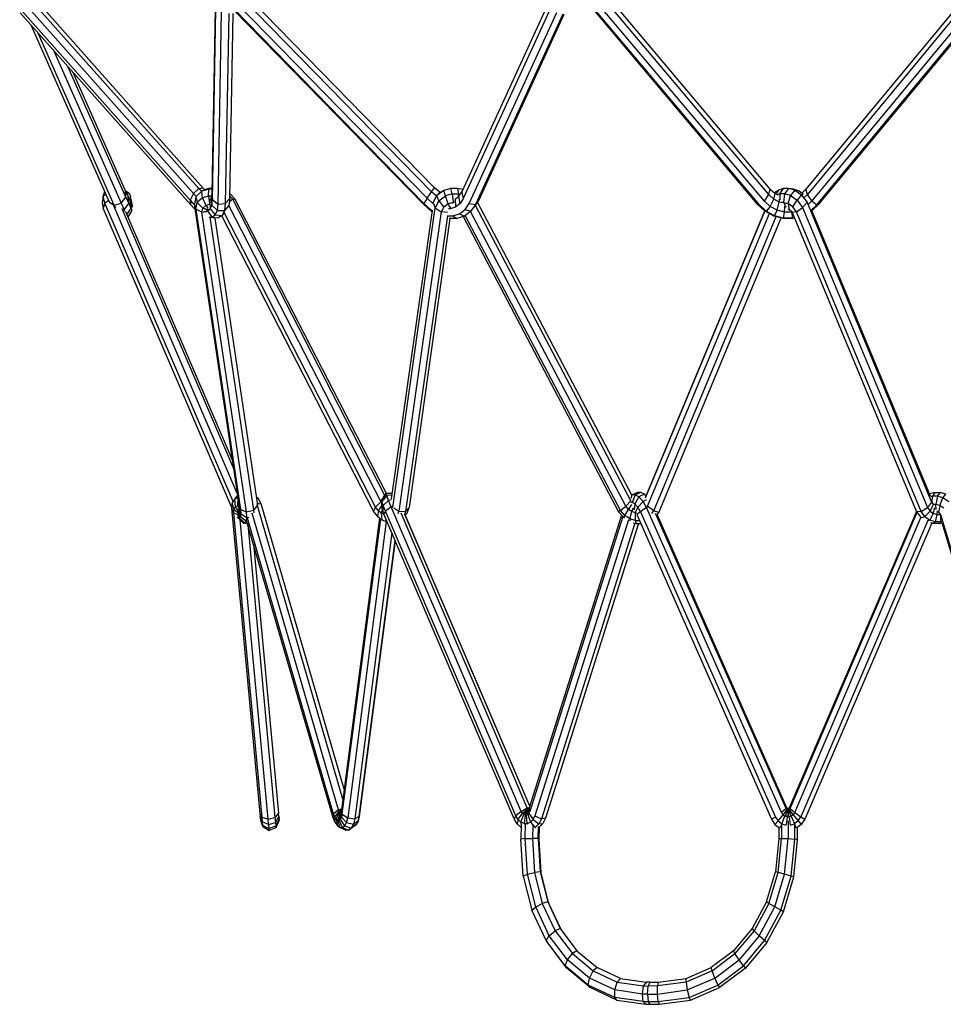
# Model space of a CAD drawing. Units: inches. Extents: x -554728 to 164277, y -104915 to 31894.
# Drawn here: x 143407 to 143604, y 28274 to 28484 of the extents above; entities that cross this region are included whole.
import ezdxf

# ---------------------------------------------------------------- set-up
doc = ezdxf.new("R2010")
doc.units = ezdxf.units.IN
doc.header["$MEASUREMENT"] = 0
doc.layers.get('0').update_dxf_attribs({"lineweight": 5})

msp = doc.modelspace()

# ---------------------------------------------------------------- linework, layer by layer
at = {"color": 18, "linetype": 'Continuous', "lineweight": 30, "true_color": 0x000000}
for p, q in [((143566.68, 28447.82), (143531.16, 28489.97)), ((143407.38, 28487.67), (143443.68, 28446.86)), ((143444.81, 28447.95), (143409.01, 28488.19)), ((143445.68, 28448.08), (143410.11, 28488.07)), ((143493.5, 28445.87), (143452.99, 28487.35)), ((143494.46, 28447.26), (143454.01, 28488.69)), ((143495.09, 28448.12), (143455.78, 28488.38)), ((143565.45, 28445.26), (143529.87, 28487.49)), ((143566.4, 28446.66), (143530.83, 28488.87)), ((143608.32, 28488.9), (143574.3, 28447.82)), ((143608.84, 28488.03), (143574.61, 28446.68)), ((143406.6, 28486.3), (143442.94, 28445.45)), ((143406.72, 28485.38), (143443.03, 28444.55)), ((143445.68, 28448.08), (143412.29, 28485.62)), ((143448.26, 28486.25), (143447.56, 28446.91)), ((143447.74, 28445.53), (143448.46, 28486.1)), ((143448.94, 28444.62), (143449.67, 28485.61)), ((143451.18, 28485.26), (143450.46, 28444.73)), ((143451.4, 28445.78), (143452.11, 28485.26)), ((143452.27, 28486.23), (143492.77, 28444.75)), ((143492.7, 28444.57), (143452.27, 28485.99)), ((143452.82, 28485.42), (143492.7, 28444.57)), ((143518.91, 28486.49), (143500.91, 28447.24)), ((143501.25, 28445.86), (143519.66, 28485.97)), ((143502.45, 28444.74), (143521.15, 28485.49)), ((143522.42, 28485.14), (143503.8, 28444.55)), ((143504.52, 28445.39), (143522.75, 28485.14)), ((143528.35, 28486.79), (143563.83, 28444.67)), ((143564.39, 28444.44), (143528.84, 28486.63)), ((143609.99, 28486.87), (143575.57, 28445.29)), ((143576.62, 28444.46), (143611.03, 28486.03)), ((143577.14, 28444.67), (143611.27, 28485.89)), ((143425.74, 28445.06), (143409.06, 28482.75)), ((143426.78, 28444.41), (143410.55, 28481.07)), ((143413.8, 28477.42), (143428.22, 28444.84)), ((143429.22, 28446.09), (143416.89, 28473.94)), ((143429.19, 28447.43), (143418.03, 28472.66)), ((143429.14, 28447.55), (143430.03, 28446.8)), ((143429.15, 28447.53), (143429.46, 28447.25)), ((143429.22, 28446.09), (143429.19, 28447.43)), ((143429.19, 28447.43), (143429.75, 28446.24)), ((143429.46, 28447.25), (143429.24, 28447.33)), ((143443.68, 28446.86), (143444.81, 28447.95)), ((143445.48, 28447.34), (143444.19, 28446.19)), ((143444.81, 28447.95), (143445.68, 28448.08)), ((143445.43, 28447.29), (143444.81, 28447.95)), ((143446.94, 28447.77), (143445.48, 28447.34)), ((143445.97, 28447.64), (143445.48, 28447.34)), ((143445.61, 28445.95), (143445.48, 28447.34)), ((143446.07, 28447.67), (143445.68, 28448.08)), ((143447.25, 28448.02), (143445.97, 28447.64)), ((143446.89, 28446.33), (143446.94, 28447.77)), ((143447.25, 28448.02), (143446.94, 28447.77)), ((143447.57, 28447.77), (143446.94, 28447.77)), ((143447.25, 28448.02), (143447.58, 28448.02)), ((143494.46, 28447.26), (143495.09, 28448.12)), ((143496.2, 28447.14), (143495.09, 28448.12)), ((143497.04, 28447.5), (143495.58, 28446.45)), ((143498.54, 28447.94), (143497.04, 28447.5)), ((143497.43, 28446.38), (143497.04, 28447.5)), ((143499.99, 28447.96), (143498.54, 28447.94)), ((143498.86, 28446.8), (143498.54, 28447.94)), ((143499.99, 28447.96), (143500.2, 28446.82)), ((143501.12, 28447.71), (143499.99, 28447.96)), ((143566.4, 28446.66), (143566.68, 28447.82)), ((143566.68, 28447.82), (143567.7, 28446.86)), ((143568.48, 28447.62), (143567.57, 28446.99)), ((143567.95, 28446.73), (143568.48, 28447.62)), ((143569.53, 28447.94), (143568.48, 28447.62)), ((143568.75, 28446.79), (143569.53, 28447.94)), ((143570.65, 28447.94), (143569.53, 28447.94)), ((143569.79, 28446.79), (143570.65, 28447.94)), ((143571.89, 28447.56), (143570.65, 28447.94)), ((143571.65, 28447.77), (143570.65, 28447.94)), ((143571.89, 28447.56), (143570.98, 28446.43)), ((143572.68, 28447.46), (143571.65, 28447.77)), ((143571.89, 28447.56), (143573.33, 28446.57)), ((143572.68, 28447.46), (143571.89, 28447.56)), ((143573.71, 28446.74), (143572.68, 28447.46)), ((143574.3, 28447.82), (143573.38, 28446.97)), ((143574.61, 28446.68), (143574.3, 28447.82)), ((143424.43, 28446.32), (143424.16, 28444.98)), ((143424.43, 28446.32), (143424.78, 28447.22)), ((143425.03, 28446.67), (143424.43, 28446.32)), ((143424.76, 28444.81), (143424.43, 28446.32)), ((143425.58, 28445.42), (143424.76, 28444.81)), ((143428.22, 28444.84), (143429.22, 28446.09)), ((143429.22, 28446.09), (143429.86, 28444.71)), ((143429.47, 28446.83), (143429.46, 28447.25)), ((143430.03, 28446.8), (143429.46, 28447.25)), ((143429.86, 28444.71), (143429.75, 28446.24)), ((143429.75, 28446.24), (143430.12, 28445.44)), ((143430.03, 28446.8), (143430.24, 28446.14)), ((143430.12, 28445.44), (143430.31, 28443.74)), ((143430.3, 28445.04), (143430.12, 28445.44)), ((143430.24, 28446.14), (143430.14, 28445.38)), ((143430.51, 28444.95), (143430.24, 28446.14)), ((143443.68, 28446.86), (143442.94, 28445.45)), ((143442.94, 28445.45), (143443.98, 28444.33)), ((143442.94, 28445.45), (143443.03, 28444.55)), ((143443.68, 28446.86), (143444.25, 28446.24)), ((143444.19, 28446.19), (143443.86, 28444.57)), ((143444.19, 28446.19), (143444.46, 28444.94)), ((143445.61, 28445.95), (143444.46, 28444.94)), ((143446.89, 28446.33), (143445.61, 28445.95)), ((143445.61, 28445.95), (143446.29, 28444.3)), ((143447.49, 28446.32), (143446.89, 28446.33)), ((143446.89, 28446.33), (143447.08, 28444.78)), ((143447.44, 28445.92), (143447.15, 28445.32)), ((143447.15, 28445.29), (143447.23, 28443.59)), ((143447.56, 28446.91), (143447.44, 28445.92)), ((143447.44, 28445.92), (143447.6, 28444.36)), ((143447.56, 28446.91), (143447.74, 28445.53)), ((143447.6, 28444.36), (143447.74, 28445.53)), ((143447.74, 28445.53), (143448.94, 28444.62)), ((143451.4, 28445.78), (143450.46, 28444.73)), ((143451.4, 28445.78), (143451.24, 28444.35)), ((143452.03, 28445.64), (143451.32, 28445.07)), ((143452.03, 28445.64), (143451.41, 28446.29)), ((143452.5, 28445.73), (143451.42, 28446.87)), ((143452.03, 28445.64), (143452.5, 28445.73)), ((143484.5, 28382.51), (143452.03, 28445.64)), ((143484.82, 28382.89), (143452.5, 28445.73)), ((143493.5, 28445.87), (143492.77, 28444.75)), ((143493.5, 28445.87), (143494.46, 28447.26)), ((143494.72, 28444.78), (143493.5, 28445.87)), ((143495.52, 28446.32), (143494.46, 28447.26)), ((143494.89, 28445.12), (143495.58, 28446.45)), ((143495.98, 28445.34), (143495.21, 28443.84)), ((143495.98, 28445.34), (143495.58, 28446.45)), ((143496.2, 28447.14), (143495.73, 28446.56)), ((143495.98, 28445.34), (143497.43, 28446.38)), ((143495.98, 28445.34), (143497.04, 28443.99)), ((143496.39, 28447.03), (143496.2, 28447.14)), ((143498.86, 28446.8), (143497.43, 28446.38)), ((143498.02, 28444.7), (143497.43, 28446.38)), ((143498.86, 28446.8), (143500.2, 28446.82)), ((143498.86, 28446.8), (143499.08, 28445)), ((143499.52, 28445.72), (143499.46, 28445.7)), ((143499.52, 28445.72), (143500.28, 28446.29)), ((143499.56, 28445.77), (143499.52, 28445.72)), ((143499.59, 28444.06), (143499.52, 28445.72)), ((143500.18, 28446.36), (143500.2, 28446.82)), ((143500.2, 28446.82), (143500.56, 28446.74)), ((143500.28, 28446.29), (143500.91, 28447.24)), ((143500.53, 28444.76), (143500.28, 28446.29)), ((143501.25, 28445.86), (143500.53, 28444.76)), ((143501.25, 28445.86), (143500.91, 28447.24)), ((143503.54, 28443.93), (143504.52, 28445.39)), ((143503.8, 28444.55), (143504.52, 28445.39)), ((143565.45, 28445.26), (143566.4, 28446.66)), ((143566.69, 28444.1), (143565.45, 28445.26)), ((143567.46, 28445.67), (143566.4, 28446.66)), ((143566.69, 28444.1), (143567.46, 28445.67)), ((143567.46, 28445.67), (143567.7, 28446.86)), ((143568.61, 28445.05), (143567.46, 28445.67)), ((143568.34, 28446.52), (143567.7, 28446.86)), ((143568.75, 28446.79), (143568.17, 28446.61)), ((143568.61, 28445.05), (143568.68, 28445.64)), ((143568.75, 28446.79), (143568.74, 28445.52)), ((143569.79, 28446.79), (143568.75, 28446.79)), ((143569.59, 28444.99), (143569.79, 28446.79)), ((143570.98, 28446.43), (143569.79, 28446.79)), ((143570.5, 28444.71), (143570.98, 28446.43)), ((143570.98, 28446.43), (143572.41, 28445.44)), ((143571.49, 28444.03), (143572.41, 28445.44)), ((143573.33, 28446.57), (143572.41, 28445.44)), ((143572.41, 28445.44), (143573.57, 28443.9)), ((143573.71, 28446.74), (143573.33, 28446.57)), ((143573.33, 28446.57), (143574.52, 28444.99)), ((143573.71, 28446.74), (143573.73, 28446.71)), ((143574.61, 28446.68), (143573.95, 28446.07)), ((143574.52, 28444.99), (143574.54, 28445.19)), ((143575.57, 28445.29), (143574.61, 28446.68)), ((143575.57, 28445.29), (143574.76, 28444.54)), ((143575.57, 28445.29), (143576.62, 28444.46)), ((143424.16, 28444.98), (143424.44, 28443.73)), ((143424.76, 28444.81), (143424.44, 28443.73)), ((143451.81, 28380.04), (143424.44, 28443.73)), ((143452.1, 28381.21), (143424.76, 28444.81)), ((143425.74, 28445.06), (143426.78, 28444.41)), ((143425.74, 28445.06), (143425.84, 28444.84)), ((143453.08, 28382.74), (143426.65, 28444.22)), ((143426.78, 28444.41), (143428.22, 28444.84)), ((143426.78, 28444.41), (143427.04, 28443.84)), ((143428.22, 28444.84), (143428.9, 28443.37)), ((143452.27, 28388.16), (143428.43, 28443.62)), ((143428.72, 28443.32), (143428.9, 28443.37)), ((143428.9, 28443.37), (143429.86, 28444.71)), ((143428.9, 28443.37), (143429.03, 28443.08)), ((143430.31, 28443.74), (143429.46, 28442.44)), ((143430.53, 28443.25), (143429.69, 28441.91)), ((143429.86, 28444.71), (143430.31, 28443.74)), ((143430.53, 28443.25), (143430.1, 28442.55)), ((143430.53, 28443.25), (143430.3, 28445.04)), ((143430.37, 28444.47), (143430.3, 28445.04)), ((143430.53, 28443.25), (143430.31, 28443.74)), ((143430.58, 28444.4), (143430.33, 28444.78)), ((143430.58, 28444.4), (143430.4, 28444.24)), ((143430.46, 28443.81), (143430.66, 28444.18)), ((143430.61, 28444.49), (143430.51, 28444.95)), ((143430.61, 28444.49), (143430.58, 28444.4)), ((143430.66, 28444.18), (143430.58, 28444.4)), ((143430.66, 28444.18), (143430.61, 28444.49)), ((143443.03, 28444.55), (143444.02, 28443.49)), ((143444.18, 28443.52), (143443.86, 28444.57)), ((143453.4, 28380.62), (143443.86, 28444.57)), ((143444.18, 28443.52), (143444.46, 28444.94)), ((143445.48, 28442.9), (143444.18, 28443.52)), ((143444.18, 28443.52), (143453.72, 28379.51)), ((143444.46, 28444.94), (143445.64, 28443.73)), ((143445.48, 28442.9), (143445.64, 28443.73)), ((143445.48, 28442.9), (143446.43, 28443.12)), ((143446.29, 28444.3), (143445.64, 28443.73)), ((143446.53, 28443.49), (143445.64, 28443.73)), ((143445.64, 28443.73), (143446.5, 28443.44)), ((143447.05, 28444.52), (143446.29, 28444.3)), ((143446.29, 28444.3), (143446.7, 28443.82)), ((143446.4, 28443.21), (143446.64, 28443.21)), ((143446.65, 28443.7), (143446.64, 28443.21)), ((143446.64, 28443.21), (143447.23, 28443.59)), ((143446.64, 28443.21), (143447.58, 28441.82)), ((143447.23, 28443.59), (143447.6, 28444.36)), ((143447.23, 28443.59), (143448.31, 28442.3)), ((143447.6, 28444.36), (143448.78, 28443.25)), ((143448.31, 28442.3), (143448.78, 28443.25)), ((143448.78, 28443.25), (143448.94, 28444.62)), ((143448.78, 28443.25), (143450.29, 28443.24)), ((143448.94, 28444.62), (143450.46, 28444.73)), ((143450.29, 28443.24), (143449.76, 28442.19)), ((143450.46, 28444.73), (143450.29, 28443.24)), ((143451.24, 28444.35), (143450.29, 28443.24)), ((143451.16, 28444.18), (143451.24, 28444.35)), ((143451.18, 28444.23), (143483.62, 28381.13)), ((143494.54, 28443.24), (143485.86, 28381.76)), ((143486.17, 28379.96), (143495.21, 28443.84)), ((143492.77, 28444.75), (143492.7, 28444.57)), ((143494.34, 28443.12), (143492.7, 28444.57)), ((143492.77, 28444.75), (143494.23, 28443.46)), ((143494.23, 28443.46), (143494.63, 28443.24)), ((143494.23, 28443.46), (143494.34, 28443.12)), ((143494.51, 28443.03), (143494.34, 28443.12)), ((143494.72, 28444.78), (143494.88, 28445.08)), ((143494.85, 28444.71), (143494.72, 28444.78)), ((143494.84, 28444.76), (143495.21, 28443.84)), ((143495.21, 28443.84), (143496.51, 28442.97)), ((143497.04, 28443.99), (143496.51, 28442.97)), ((143498.02, 28444.7), (143497.04, 28443.99)), ((143498.02, 28444.7), (143499.08, 28445)), ((143498.02, 28444.7), (143498.3, 28443.94)), ((143498.06, 28443.71), (143498.48, 28443.71)), ((143498.48, 28443.71), (143498.51, 28444.13)), ((143498.48, 28443.71), (143499.59, 28444.06)), ((143499.08, 28444.76), (143499.08, 28445)), ((143499.31, 28445), (143499.08, 28445)), ((143500.53, 28444.76), (143499.59, 28444.06)), ((143500.4, 28442.55), (143501.58, 28443.44)), ((143502.83, 28443.09), (143501.46, 28442.06)), ((143501.58, 28443.44), (143502.45, 28444.74)), ((143501.58, 28443.44), (143502.83, 28443.09)), ((143502.45, 28444.74), (143503.8, 28444.55)), ((143503.8, 28444.55), (143502.83, 28443.09)), ((143502.83, 28443.09), (143503.54, 28443.93)), ((143536.97, 28381.34), (143503.81, 28444.32)), ((143537.16, 28382.57), (143504.27, 28445.01)), ((143565.51, 28443.15), (143540.01, 28381.88)), ((143540.21, 28382.39), (143565.5, 28443.15)), ((143564.39, 28444.44), (143563.83, 28444.67)), ((143563.83, 28444.67), (143565.42, 28443.2)), ((143564.39, 28444.44), (143565.84, 28443.08)), ((143565.84, 28443.08), (143565.42, 28443.2)), ((143567.35, 28442.15), (143565.42, 28443.2)), ((143566.69, 28444.1), (143565.84, 28443.08)), ((143568.13, 28443.32), (143566.69, 28444.1)), ((143567.61, 28442.12), (143568.13, 28443.32)), ((143568.13, 28443.32), (143568.61, 28445.05)), ((143569.69, 28442.93), (143568.13, 28443.32)), ((143569.15, 28444.91), (143568.61, 28445.05)), ((143569.59, 28444.99), (143569.04, 28444.99)), ((143569.59, 28444.99), (143570.5, 28444.71)), ((143569.59, 28444.99), (143569.99, 28443.99)), ((143569.69, 28442.93), (143569.8, 28444.18)), ((143570.44, 28443.51), (143570.72, 28443.42)), ((143571.49, 28444.03), (143570.5, 28444.71)), ((143570.5, 28444.71), (143570.72, 28443.42)), ((143571.11, 28443.15), (143570.72, 28443.42)), ((143571.11, 28443.15), (143571.38, 28442.8)), ((143572.27, 28442.99), (143571.49, 28444.03)), ((143572.27, 28442.99), (143573.57, 28443.9)), ((143574.52, 28444.99), (143573.57, 28443.9)), ((143573.57, 28443.9), (143600.2, 28379.89)), ((143574.52, 28444.99), (143601.1, 28381.08)), ((143576.62, 28444.46), (143575.37, 28443.29)), ((143600.87, 28382.33), (143575.53, 28443.28)), ((143575.57, 28443.2), (143577.14, 28444.67)), ((143576.62, 28444.46), (143577.14, 28444.67)), ((143452, 28389.99), (143429.22, 28443)), ((143430.1, 28442.55), (143429.69, 28441.91)), ((143445.48, 28442.9), (143446.46, 28443.02)), ((143455, 28378.97), (143445.48, 28442.9)), ((143446.99, 28441.82), (143447.58, 28441.82)), ((143447.19, 28441.8), (143456.49, 28379.34)), ((143447.58, 28441.82), (143448.31, 28442.3)), ((143447.58, 28441.82), (143448.95, 28441.66)), ((143448.95, 28441.66), (143447.97, 28441.65)), ((143448.19, 28441.65), (143457.32, 28380.39)), ((143448.31, 28442.3), (143449.76, 28442.19)), ((143449.76, 28442.19), (143448.95, 28441.66)), ((143482.09, 28379.16), (143449.69, 28442.14)), ((143449.99, 28442.45), (143449.76, 28442.19)), ((143482.5, 28379.99), (143450.18, 28442.83)), ((143496.51, 28442.97), (143487.48, 28379.12)), ((143497.83, 28442.09), (143488.92, 28379.1)), ((143498.36, 28441.56), (143489.65, 28379.92)), ((143497.87, 28442.81), (143496.51, 28442.97)), ((143497.78, 28442.11), (143498.99, 28442.1)), ((143499.84, 28441.55), (143498.18, 28441.56)), ((143498.99, 28442.1), (143500.4, 28442.55)), ((143498.99, 28442.1), (143499.84, 28441.55)), ((143501.46, 28442.06), (143499.84, 28441.55)), ((143500.4, 28442.55), (143501.46, 28442.06)), ((143501.17, 28441.97), (143534.32, 28379.03)), ((143534.75, 28379.26), (143501.62, 28442.18)), ((143535.85, 28380.22), (143502.77, 28443.04)), ((143540.52, 28380.18), (143566.49, 28442.61)), ((143541.82, 28379.2), (143567.94, 28442)), ((143569.03, 28441.73), (143542.91, 28378.96)), ((143567.61, 28442.12), (143565.84, 28443.08)), ((143567.61, 28442.12), (143567.35, 28442.15)), ((143567.35, 28442.15), (143569.43, 28441.63)), ((143569.52, 28441.64), (143567.61, 28442.12)), ((143569.52, 28441.64), (143569.43, 28441.63)), ((143569.43, 28441.63), (143571.55, 28441.63)), ((143569.52, 28441.64), (143569.69, 28442.93)), ((143571.46, 28441.64), (143569.52, 28441.64)), ((143571.28, 28442.93), (143569.69, 28442.93)), ((143571.46, 28441.64), (143571.28, 28442.93)), ((143572.27, 28442.99), (143571.38, 28442.8)), ((143571.38, 28442.8), (143597.89, 28379.02)), ((143571.82, 28441.73), (143571.46, 28441.64)), ((143571.46, 28441.64), (143571.55, 28441.63)), ((143571.55, 28441.63), (143571.84, 28441.7)), ((143598.87, 28379.04), (143572.27, 28442.99)), ((143452.47, 28381.72), (143453.11, 28382.53)), ((143457.55, 28381.78), (143457.05, 28382.23)), ((143484.8, 28382.89), (143483.77, 28381.55)), ((143484.92, 28382.46), (143483.86, 28381.21)), ((143484.22, 28382.15), (143484.78, 28382.89)), ((143484.8, 28382.89), (143484.78, 28382.89)), ((143486.03, 28382.96), (143484.8, 28382.89)), ((143484.8, 28382.89), (143486.03, 28382.96)), ((143484.92, 28382.46), (143484.8, 28382.89)), ((143485.97, 28382.56), (143484.92, 28382.46)), ((143485.26, 28381.42), (143484.92, 28382.46)), ((143537.03, 28381.95), (143537.22, 28382.61)), ((143537.22, 28382.61), (143537.05, 28382.51)), ((143537.88, 28382.62), (143537.21, 28381.02)), ((143538.39, 28383.14), (143537.22, 28382.61)), ((143537.88, 28382.62), (143537.22, 28382.61)), ((143539.08, 28383.15), (143537.88, 28382.62)), ((143538.67, 28382.2), (143537.88, 28382.62)), ((143539.08, 28383.15), (143538.39, 28383.14)), ((143539.84, 28382.74), (143538.67, 28382.2)), ((143539.84, 28382.74), (143539.08, 28383.15)), ((143540.2, 28382.35), (143539.84, 28382.74)), ((143539.84, 28382.74), (143540.21, 28382.39)), ((143600.67, 28382.84), (143600.65, 28382.84)), ((143600.67, 28382.84), (143600.66, 28382.83)), ((143601.8, 28383.15), (143600.67, 28382.84)), ((143601.26, 28382.33), (143600.86, 28382.22)), ((143601.21, 28381.1), (143601.26, 28382.33)), ((143601.8, 28383.15), (143601.26, 28382.33)), ((143602.33, 28382.32), (143601.26, 28382.33)), ((143601.8, 28383.15), (143602.96, 28383.15)), ((143602.33, 28382.32), (143601.99, 28380.6)), ((143602.33, 28382.32), (143602.96, 28383.15)), ((143603.49, 28381.98), (143602.33, 28382.32)), ((143604.16, 28382.79), (143602.96, 28383.15)), ((143603.49, 28381.98), (143604.16, 28382.79)), ((143451.91, 28380.93), (143451.77, 28379.75)), ((143452.47, 28381.72), (143451.91, 28380.93)), ((143452.27, 28379.55), (143451.91, 28380.93)), ((143453.17, 28382.04), (143452.47, 28381.72)), ((143452.63, 28380.04), (143452.47, 28381.72)), ((143453.1, 28380.26), (143452.63, 28380.04)), ((143453.1, 28380.26), (143453.17, 28382.04)), ((143453.42, 28380.25), (143453.1, 28380.26)), ((143453.39, 28379.72), (143453.1, 28380.26)), ((143453.72, 28379.51), (143453.4, 28380.62)), ((143453.43, 28380.04), (143453.4, 28380.62)), ((143457.32, 28380.39), (143456.49, 28379.34)), ((143457.55, 28381.78), (143457.1, 28381.87)), ((143475.55, 28317.73), (143457.24, 28380.56)), ((143457.25, 28380.84), (143458.1, 28380.69)), ((143457.33, 28380.25), (143457.32, 28380.39)), ((143458.1, 28380.69), (143457.55, 28381.78)), ((143475.83, 28319.88), (143458.1, 28380.69)), ((143482.5, 28379.99), (143483.62, 28381.13)), ((143483.1, 28379.22), (143483.81, 28380.38)), ((143483.78, 28381.23), (143483.62, 28381.13)), ((143483.62, 28381.13), (143483.79, 28380.92)), ((143483.77, 28381.55), (143483.76, 28381.55)), ((143483.86, 28381.21), (143483.77, 28381.55)), ((143483.84, 28379.87), (143483.77, 28381.55)), ((143484.15, 28380.35), (143483.86, 28381.21)), ((143483.86, 28381.21), (143483.89, 28379.57)), ((143484.15, 28380.35), (143484.02, 28379.15)), ((143485.26, 28381.42), (143484.15, 28380.35)), ((143484.62, 28379.16), (143484.15, 28380.35)), ((143485.93, 28381.58), (143485.26, 28381.42)), ((143485.81, 28380.06), (143485.26, 28381.42)), ((143486.17, 28380.22), (143485.81, 28380.06)), ((143534.75, 28379.26), (143535.85, 28380.22)), ((143535.85, 28380.22), (143536.97, 28381.34)), ((143536.47, 28379.51), (143535.85, 28380.22)), ((143536.47, 28379.51), (143537.13, 28380.54)), ((143537.21, 28381.02), (143536.96, 28381.01)), ((143536.97, 28381.34), (143537.03, 28381.42)), ((143537.05, 28381.26), (143536.97, 28381.34)), ((143537.77, 28380.72), (143537.21, 28381.02)), ((143537.77, 28380.72), (143537.69, 28379.44)), ((143538.67, 28382.2), (143537.77, 28380.72)), ((143538.43, 28380), (143537.77, 28380.72)), ((143539.57, 28381.21), (143538.43, 28380)), ((143539.57, 28381.21), (143538.67, 28382.2)), ((143540.21, 28381.57), (143539.57, 28381.21)), ((143540.31, 28379.91), (143539.57, 28381.21)), ((143540.52, 28380.18), (143540.48, 28380.24)), ((143540.5, 28380.15), (143540.52, 28380.18)), ((143541.82, 28379.2), (143540.52, 28380.18)), ((143601.1, 28381.08), (143600.2, 28379.89)), ((143601.4, 28380.53), (143600.75, 28379.15)), ((143601.1, 28381.08), (143601.07, 28381.42)), ((143601.1, 28381.08), (143601.38, 28380.69)), ((143601.99, 28380.6), (143601.36, 28380.6)), ((143602.84, 28380.36), (143601.99, 28380.6)), ((143602.09, 28379.47), (143601.99, 28380.6)), ((143602.84, 28380.36), (143602.59, 28378.86)), ((143602.84, 28380.36), (143603.49, 28381.98)), ((143603.69, 28379.75), (143602.84, 28380.36)), ((143604.74, 28381.1), (143603.49, 28381.98)), ((143451.77, 28379.75), (143452.19, 28378.81)), ((143451.77, 28379.75), (143457.84, 28314.71)), ((143452.27, 28379.55), (143452.19, 28378.81)), ((143452.19, 28378.81), (143453.01, 28378.52)), ((143452.19, 28378.81), (143458.25, 28313.81)), ((143452.63, 28380.04), (143452.27, 28379.55)), ((143452.27, 28379.55), (143453.05, 28378.95)), ((143453.12, 28379.4), (143452.63, 28380.04)), ((143453.24, 28377.67), (143453.11, 28379.35)), ((143453.12, 28379.47), (143453.27, 28379.47)), ((143453.27, 28379.47), (143453.38, 28379.66)), ((143453.51, 28377.68), (143453.27, 28379.47)), ((143453.38, 28379.66), (143453.43, 28380.04)), ((143453.69, 28377.99), (143453.38, 28379.66)), ((143453.76, 28378.61), (143453.43, 28380.04)), ((143453.76, 28378.61), (143453.69, 28377.99)), ((143453.72, 28379.51), (143455, 28378.97)), ((143453.72, 28379.51), (143453.76, 28378.61)), ((143453.76, 28378.61), (143455.06, 28377.81)), ((143455, 28378.97), (143456.49, 28379.34)), ((143455.06, 28377.81), (143455, 28378.97)), ((143474.62, 28315.48), (143456.19, 28378.71)), ((143456.49, 28379.34), (143456.52, 28378.78)), ((143482.5, 28379.99), (143482.09, 28379.16)), ((143482.94, 28378.06), (143482.09, 28379.16)), ((143483.1, 28379.22), (143482.5, 28379.99)), ((143483.1, 28379.22), (143482.94, 28378.06)), ((143482.94, 28378.06), (143483.87, 28377.32)), ((143483.72, 28378.72), (143483.1, 28379.22)), ((143483.72, 28378.72), (143483.96, 28379.35)), ((143484.28, 28378.5), (143483.72, 28378.72)), ((143483.72, 28378.72), (143483.87, 28377.32)), ((143483.89, 28379.57), (143483.84, 28379.74)), ((143483.89, 28379.57), (143484.02, 28379.15)), ((143484.29, 28378.49), (143484.02, 28379.15)), ((143484.62, 28379.16), (143484.29, 28378.49)), ((143512.06, 28313.55), (143484.29, 28378.49)), ((143484.46, 28378.08), (143484.79, 28376.95)), ((143485.81, 28380.06), (143484.62, 28379.16)), ((143512.43, 28314.16), (143484.62, 28379.16)), ((143513.59, 28315.13), (143485.81, 28380.06)), ((143486.37, 28379.83), (143487.48, 28379.12)), ((143487.31, 28378.68), (143487.48, 28379.12)), ((143487.48, 28379.12), (143488.92, 28379.1)), ((143514.86, 28315.89), (143487.98, 28378.71)), ((143488.92, 28379.1), (143488.58, 28378.2)), ((143515.38, 28316.26), (143488.82, 28378.36)), ((143489.21, 28378.75), (143488.84, 28378.32)), ((143489.21, 28378.75), (143488.84, 28378.32)), ((143515.38, 28316.26), (143488.84, 28378.32)), ((143489.65, 28379.92), (143488.92, 28379.1)), ((143489.21, 28378.75), (143489.65, 28379.92)), ((143534.96, 28378.3), (143515.27, 28315.88)), ((143534.75, 28379.26), (143534.32, 28379.03)), ((143534.32, 28379.03), (143535.42, 28377.78)), ((143535.66, 28378.21), (143534.75, 28379.26)), ((143535.66, 28378.21), (143535.42, 28377.78)), ((143535.66, 28378.21), (143536.47, 28379.51)), ((143536.72, 28377.51), (143535.66, 28378.21)), ((143537.16, 28379.05), (143536.47, 28379.51)), ((143536.72, 28377.51), (143537.16, 28379.05)), ((143537.46, 28379.84), (143537.16, 28379.05)), ((143537.9, 28378.82), (143537.16, 28379.05)), ((143537.9, 28378.82), (143537.85, 28377.16)), ((143537.9, 28378.82), (143537.94, 28379.04)), ((143538.17, 28378.82), (143537.9, 28378.82)), ((143538.43, 28380), (143537.97, 28379.01)), ((143538.19, 28378.42), (143566.95, 28313.44)), ((143539, 28378.99), (143538.23, 28378.45)), ((143539, 28378.99), (143538.43, 28380)), ((143540.31, 28379.91), (143539, 28378.99)), ((143539, 28378.99), (143567.81, 28313.93)), ((143540.31, 28379.91), (143540.56, 28380.09)), ((143569.1, 28314.89), (143540.31, 28379.91)), ((143541.41, 28378.67), (143541.82, 28379.2)), ((143541.82, 28379.2), (143542.91, 28378.96)), ((143570.07, 28315.76), (143542.23, 28378.65)), ((143542.91, 28378.96), (143542.44, 28378.32)), ((143570.15, 28316.03), (143542.53, 28378.45)), ((143597.86, 28379.09), (143570.81, 28316.01)), ((143570.91, 28315.76), (143597.98, 28378.9)), ((143598.87, 28379.04), (143597.89, 28379.02)), ((143597.89, 28379.02), (143598.69, 28377.96)), ((143598.87, 28379.04), (143600.2, 28379.89)), ((143599.66, 28377.98), (143598.87, 28379.04)), ((143599.66, 28377.98), (143600.75, 28379.15)), ((143600.2, 28379.89), (143600.75, 28379.15)), ((143601.45, 28378.65), (143600.69, 28377.25)), ((143600.75, 28379.15), (143601.45, 28378.65)), ((143601.45, 28378.65), (143601.75, 28379.92)), ((143602.24, 28378.41), (143601.45, 28378.65)), ((143602.24, 28378.41), (143601.84, 28376.89)), ((143602.28, 28379.19), (143602.24, 28378.41)), ((143602.24, 28378.41), (143603.01, 28378.41)), ((143602.54, 28378.87), (143602.59, 28378.86)), ((143602.88, 28378.65), (143602.59, 28378.86)), ((143602.59, 28378.86), (143602.59, 28378.85)), ((143602.88, 28378.65), (143602.87, 28378.64)), ((143603.07, 28378.35), (143602.88, 28378.65)), ((143603.07, 28378.35), (143603.04, 28378.37)), ((143603.06, 28376.9), (143603.07, 28378.21)), ((143622.56, 28313.5), (143603.07, 28378.35)), ((143452.98, 28377.89), (143453.24, 28377.67)), ((143453.51, 28377.68), (143453.24, 28377.67)), ((143454.37, 28376.56), (143453.24, 28377.67)), ((143453.69, 28377.99), (143453.51, 28377.68)), ((143453.51, 28377.68), (143454.72, 28376.57)), ((143459.58, 28313.45), (143453.64, 28377.26)), ((143453.69, 28377.99), (143454.96, 28376.99)), ((143454.18, 28376.72), (143454.37, 28376.56)), ((143454.37, 28376.56), (143454.72, 28376.57)), ((143454.72, 28376.57), (143454.96, 28376.99)), ((143454.72, 28376.57), (143455.14, 28376.64)), ((143454.96, 28376.99), (143455.06, 28377.81)), ((143454.96, 28376.99), (143455.12, 28377.01)), ((143455.06, 28377.81), (143455.48, 28377.89)), ((143473.48, 28313.72), (143455.08, 28376.85)), ((143473.55, 28314.54), (143455.16, 28377.64)), ((143455.23, 28376.34), (143461.05, 28313.84)), ((143483.36, 28377.73), (143475.26, 28315.49)), ((143475.4, 28314.55), (143483.6, 28377.54)), ((143484.78, 28376.96), (143476.56, 28313.75)), ((143483.87, 28377.32), (143484.79, 28376.95)), ((143484.79, 28376.95), (143484.98, 28376.88)), ((143484.79, 28376.95), (143484.95, 28376.95)), ((143535.24, 28377.98), (143515.41, 28315.14)), ((143536.42, 28377.32), (143516.5, 28314.17)), ((143537.78, 28376.59), (143517.89, 28313.56)), ((143538.6, 28376.48), (143518.78, 28313.65)), ((143535.42, 28377.78), (143535.62, 28377.65)), ((143536.72, 28377.51), (143536.71, 28377.06)), ((143537.85, 28377.16), (143536.72, 28377.51)), ((143537.46, 28376.69), (143538.09, 28376.49)), ((143537.85, 28377.16), (143538.75, 28377.15)), ((143537.85, 28377.16), (143538.09, 28376.49)), ((143538.09, 28376.49), (143539.05, 28376.48)), ((143571.89, 28314.91), (143598.9, 28377.9)), ((143600.27, 28377.12), (143573.19, 28313.96)), ((143601.11, 28376.6), (143574.04, 28313.46)), ((143598.98, 28377.82), (143599.66, 28377.98)), ((143599.66, 28377.98), (143600.69, 28377.25)), ((143600.69, 28377.25), (143600.3, 28377.07)), ((143601.84, 28376.89), (143600.69, 28377.25)), ((143601.36, 28376.52), (143600.93, 28376.65)), ((143601.84, 28376.89), (143601.36, 28376.52)), ((143602.77, 28376.53), (143601.36, 28376.52)), ((143603.06, 28376.9), (143601.84, 28376.89)), ((143603.06, 28376.9), (143602.77, 28376.53)), ((143602.77, 28376.53), (143603.27, 28376.69)), ((143603.06, 28376.9), (143603.36, 28377)), ((143603.25, 28376.76), (143622.12, 28313.96)), ((143485.99, 28374.51), (143478.06, 28313.55)), ((143456.45, 28372.16), (143461.8, 28314.76)), ((143486.68, 28372.9), (143479.02, 28314.07)), ((143479.02, 28314.07), (143486.68, 28372.9)), ((143474.62, 28315.48), (143473.55, 28314.54)), ((143473.81, 28313.9), (143474.74, 28315.19)), ((143474.11, 28313.48), (143474.83, 28315.07)), ((143474.62, 28315.48), (143475.29, 28315.73)), ((143474.74, 28315.19), (143474.62, 28315.48)), ((143475.24, 28315.43), (143474.74, 28315.19)), ((143474.83, 28315.07), (143474.74, 28315.19)), ((143475.21, 28315.3), (143474.83, 28315.07)), ((143474.83, 28315.07), (143474.93, 28315)), ((143475.18, 28315.18), (143474.93, 28315)), ((143475.17, 28315.17), (143474.93, 28315)), ((143475.12, 28315.07), (143475.02, 28313.49)), ((143475.03, 28315), (143475.12, 28315.07)), ((143475.12, 28315.07), (143475.19, 28315.19)), ((143475.19, 28315.19), (143475.26, 28315.49)), ((143475.19, 28315.19), (143475.25, 28313.91)), ((143475.4, 28314.55), (143475.26, 28315.49)), ((143513.59, 28315.13), (143512.43, 28314.16)), ((143513.59, 28315.13), (143514.86, 28315.89)), ((143513.83, 28314.72), (143513.59, 28315.13)), ((143513.83, 28314.72), (143514.97, 28315.7)), ((143515, 28315.68), (143514.34, 28314.82)), ((143514.61, 28314.83), (143515.05, 28315.66)), ((143515.1, 28315.66), (143514.83, 28314.82)), ((143514.86, 28315.89), (143515.29, 28315.97)), ((143514.97, 28315.7), (143514.86, 28315.89)), ((143515.15, 28315.68), (143514.96, 28314.49)), ((143515.19, 28315.72), (143514.97, 28315.7)), ((143515, 28315.68), (143514.97, 28315.7)), ((143515.05, 28315.66), (143515, 28315.68)), ((143515, 28315.68), (143515.15, 28315.68)), ((143515.1, 28315.66), (143515.05, 28315.66)), ((143515.1, 28315.66), (143515.05, 28315.66)), ((143515.1, 28315.66), (143515.15, 28315.68)), ((143515.18, 28315.7), (143515.15, 28315.68)), ((143515.27, 28315.88), (143515.18, 28315.7)), ((143515.18, 28315.7), (143515.2, 28314.72)), ((143515.2, 28314.72), (143515.41, 28315.14)), ((143515.27, 28315.88), (143515.41, 28315.14)), ((143570.07, 28315.76), (143569.1, 28314.89)), ((143570.22, 28315.53), (143569.43, 28314.4)), ((143570.07, 28315.76), (143570.15, 28316.03)), ((143570.22, 28315.53), (143570.07, 28315.76)), ((143570.31, 28315.46), (143570.08, 28314.82)), ((143570.29, 28315.81), (143570.15, 28316.03)), ((143570.29, 28315.81), (143570.22, 28315.53)), ((143570.22, 28315.53), (143570.31, 28315.46)), ((143570.29, 28315.81), (143570.36, 28315.76)), ((143570.31, 28315.46), (143570.36, 28315.76)), ((143570.42, 28315.42), (143570.31, 28315.46)), ((143570.44, 28315.73), (143570.36, 28315.76)), ((143570.36, 28314.82), (143570.42, 28315.42)), ((143570.44, 28315.73), (143570.42, 28315.42)), ((143570.42, 28315.42), (143570.55, 28315.42)), ((143570.54, 28315.73), (143570.44, 28315.73)), ((143570.62, 28315.76), (143570.54, 28315.73)), ((143570.54, 28315.73), (143570.55, 28315.42)), ((143570.66, 28315.46), (143570.55, 28315.42)), ((143570.62, 28314.82), (143570.55, 28315.42)), ((143570.62, 28315.76), (143570.68, 28315.81)), ((143570.62, 28315.76), (143570.66, 28315.46)), ((143570.75, 28315.53), (143570.66, 28315.46)), ((143570.9, 28314.82), (143570.66, 28315.46)), ((143570.68, 28315.81), (143570.81, 28316.01)), ((143570.68, 28315.81), (143570.75, 28315.53)), ((143570.91, 28315.76), (143570.75, 28315.53)), ((143571.55, 28314.4), (143570.75, 28315.53)), ((143570.91, 28315.76), (143570.81, 28316.01)), ((143570.91, 28315.76), (143571.89, 28314.91)), ((143457.84, 28314.71), (143458.25, 28313.81)), ((143457.84, 28314.71), (143457.9, 28314.14)), ((143458.34, 28312.88), (143457.9, 28314.14)), ((143457.9, 28314.14), (143457.93, 28313.78)), ((143458.4, 28312.21), (143457.93, 28313.78)), ((143457.93, 28313.78), (143457.95, 28313.6)), ((143458.43, 28311.88), (143457.95, 28313.6)), ((143458.43, 28311.88), (143458.12, 28312.98)), ((143459.58, 28313.45), (143458.25, 28313.81)), ((143458.25, 28313.81), (143458.34, 28312.88)), ((143459.58, 28313.45), (143461.05, 28313.84)), ((143459.68, 28312.32), (143459.58, 28313.45)), ((143461.8, 28314.76), (143461.05, 28313.84)), ((143461.05, 28313.84), (143461.14, 28312.79)), ((143461.14, 28312.79), (143461.87, 28314.02)), ((143461.91, 28313.51), (143461.21, 28312.02)), ((143461.94, 28313.26), (143461.25, 28311.64)), ((143461.66, 28312.61), (143461.94, 28313.26)), ((143461.87, 28314.02), (143461.8, 28314.76)), ((143461.87, 28314.02), (143461.91, 28313.51)), ((143461.94, 28313.26), (143461.91, 28313.51)), ((143473.55, 28314.54), (143473.48, 28313.72)), ((143473.88, 28312.74), (143473.48, 28313.72)), ((143473.55, 28314.54), (143473.81, 28313.9)), ((143474.11, 28313.48), (143473.81, 28313.9)), ((143473.88, 28312.74), (143473.81, 28313.9)), ((143474.11, 28313.48), (143474.43, 28313.27)), ((143474.11, 28313.48), (143474.39, 28312.02)), ((143474.93, 28315), (143474.43, 28313.27)), ((143474.43, 28313.27), (143474.74, 28313.28)), ((143474.93, 28311.67), (143474.43, 28313.27)), ((143475.03, 28315), (143474.74, 28313.28)), ((143474.74, 28313.28), (143475.02, 28313.49)), ((143475.45, 28311.67), (143474.74, 28313.28)), ((143474.93, 28315), (143475.03, 28315)), ((143475.02, 28313.49), (143475.25, 28313.91)), ((143475.93, 28312.03), (143475.02, 28313.49)), ((143475.4, 28314.55), (143475.25, 28313.91)), ((143476.32, 28312.75), (143475.25, 28313.91)), ((143475.4, 28314.55), (143476.56, 28313.75)), ((143476.32, 28312.75), (143476.56, 28313.75)), ((143476.56, 28313.75), (143478.06, 28313.55)), ((143478.06, 28313.55), (143477.79, 28312.41)), ((143478.78, 28313.07), (143477.79, 28312.41)), ((143479.02, 28314.07), (143478.06, 28313.55)), ((143478.78, 28313.07), (143478.38, 28312.33)), ((143478.78, 28313.07), (143479.02, 28314.07)), ((143479.02, 28314.07), (143478.78, 28313.07)), ((143512.43, 28314.16), (143512.06, 28313.55)), ((143512.7, 28312.5), (143512.06, 28313.55)), ((143512.89, 28313.39), (143512.43, 28314.16)), ((143512.89, 28313.39), (143512.7, 28312.5)), ((143512.89, 28313.39), (143513.83, 28314.72)), ((143513.5, 28312.84), (143512.89, 28313.39)), ((143513.5, 28312.84), (143514.09, 28314.49)), ((143514.09, 28314.49), (143513.83, 28314.72)), ((143514.33, 28314.81), (143514.09, 28314.49)), ((143514.38, 28314.37), (143514.09, 28314.49)), ((143514.38, 28314.37), (143514.18, 28312.57)), ((143514.33, 28314.82), (143514.58, 28314.83)), ((143514.38, 28314.37), (143514.48, 28314.58)), ((143514.68, 28314.37), (143514.38, 28314.37)), ((143514.57, 28314.5), (143514.58, 28314.83)), ((143514.58, 28314.83), (143515, 28314.82)), ((143514.75, 28314.59), (143514.68, 28314.37)), ((143514.68, 28314.37), (143514.96, 28314.49)), ((143514.87, 28312.57), (143514.68, 28314.37)), ((143515.2, 28314.72), (143514.96, 28314.49)), ((143514.96, 28314.49), (143515.53, 28312.84)), ((143515.2, 28314.72), (143516.09, 28313.38)), ((143516.09, 28313.38), (143515.53, 28312.84)), ((143516.09, 28313.38), (143516.5, 28314.17)), ((143516.09, 28313.38), (143517.34, 28312.48)), ((143516.5, 28314.17), (143517.89, 28313.56)), ((143517.89, 28313.56), (143517.34, 28312.48)), ((143518.78, 28313.65), (143517.89, 28313.56)), ((143518.78, 28313.65), (143518.21, 28312.54)), ((143567.81, 28313.93), (143566.95, 28313.44)), ((143566.95, 28313.44), (143567.68, 28312.35)), ((143568.37, 28313.08), (143567.68, 28312.35)), ((143567.81, 28313.93), (143568.37, 28313.08)), ((143568.37, 28313.08), (143569.43, 28314.4)), ((143568.37, 28313.08), (143569.16, 28312.46)), ((143569.1, 28314.89), (143569.43, 28314.4)), ((143569.16, 28312.46), (143569.81, 28314.09)), ((143569.43, 28314.4), (143569.81, 28314.09)), ((143570.04, 28314.71), (143569.81, 28314.09)), ((143570.26, 28313.94), (143569.81, 28314.09)), ((143570.49, 28314.83), (143569.99, 28314.81)), ((143570.26, 28313.94), (143570.05, 28312.25)), ((143570.26, 28313.94), (143570.31, 28314.38)), ((143570.26, 28313.94), (143570.72, 28313.94)), ((143570.49, 28314.83), (143570.49, 28314.24)), ((143570.98, 28314.81), (143570.49, 28314.83)), ((143570.49, 28313.14), (143570.49, 28309.32)), ((143570.72, 28313.94), (143570.67, 28314.38)), ((143570.72, 28313.94), (143571.16, 28314.09)), ((143570.72, 28313.94), (143570.93, 28312.25)), ((143571.16, 28314.09), (143570.93, 28314.71)), ((143571.55, 28314.4), (143571.16, 28314.09)), ((143571.16, 28314.09), (143571.82, 28312.46)), ((143571.89, 28314.91), (143571.55, 28314.4)), ((143571.55, 28314.4), (143572.6, 28313.08)), ((143572.6, 28313.08), (143571.82, 28312.46)), ((143571.89, 28314.91), (143573.19, 28313.96)), ((143572.6, 28313.08), (143573.19, 28313.96)), ((143572.6, 28313.08), (143573.3, 28312.35)), ((143573.19, 28313.96), (143574.04, 28313.46)), ((143574.04, 28313.46), (143573.3, 28312.35)), ((143459.68, 28312.32), (143458.34, 28312.88)), ((143458.34, 28312.88), (143458.4, 28312.21)), ((143458.4, 28312.21), (143459.76, 28311.49)), ((143458.4, 28312.21), (143458.43, 28311.88)), ((143458.43, 28311.88), (143459.8, 28311.07)), ((143459.68, 28312.32), (143461.14, 28312.79)), ((143459.68, 28312.32), (143459.76, 28311.49)), ((143459.76, 28311.49), (143461.21, 28312.02)), ((143459.76, 28311.49), (143459.8, 28311.07)), ((143461.25, 28311.64), (143459.8, 28311.07)), ((143461.14, 28312.79), (143461.21, 28312.02)), ((143461.25, 28311.64), (143461.21, 28312.02)), ((143473.88, 28312.74), (143474.39, 28312.02)), ((143474.39, 28312.02), (143474.93, 28311.67)), ((143474.93, 28311.67), (143475.45, 28311.67)), ((143474.93, 28311.67), (143476.15, 28311.12)), ((143475.45, 28311.67), (143475.93, 28312.03)), ((143475.45, 28311.67), (143476.76, 28311.13)), ((143475.93, 28312.03), (143476.32, 28312.75)), ((143475.93, 28312.03), (143477.32, 28311.55)), ((143476.76, 28311.13), (143476.15, 28311.12)), ((143476.32, 28312.75), (143477.79, 28312.41)), ((143476.76, 28311.13), (143477.89, 28311.96)), ((143477.32, 28311.55), (143476.76, 28311.13)), ((143477.79, 28312.41), (143477.32, 28311.55)), ((143477.32, 28311.55), (143478.38, 28312.33)), ((143478.38, 28312.33), (143477.89, 28311.96)), ((143512.7, 28312.5), (143513.57, 28311.71)), ((143514.18, 28312.57), (143513.5, 28312.84)), ((143513.5, 28312.84), (143513.58, 28311.92)), ((143513.58, 28312.19), (143513.5, 28309.18)), ((143514.18, 28312.57), (143514.51, 28312.57)), ((143514.18, 28312.57), (143514.24, 28312.38)), ((143514.42, 28309.32), (143514.51, 28312.62)), ((143514.52, 28312.57), (143514.87, 28312.57)), ((143514.87, 28312.57), (143515.53, 28312.84)), ((143514.87, 28312.57), (143514.98, 28312.37)), ((143515.53, 28312.84), (143516.52, 28311.68)), ((143516.02, 28312.2), (143515.94, 28309.37)), ((143516.46, 28311.66), (143516.52, 28311.68)), ((143516.52, 28311.68), (143517.34, 28312.48)), ((143516.52, 28311.68), (143516.62, 28311.69)), ((143517.16, 28309.32), (143517.24, 28311.91)), ((143517.32, 28311.71), (143517.35, 28311.71)), ((143517.35, 28311.71), (143517.33, 28311.7)), ((143517.34, 28312.48), (143518.21, 28312.54)), ((143518.21, 28312.54), (143517.35, 28311.71)), ((143517.38, 28309.18), (143517.45, 28311.8)), ((143567.68, 28312.35), (143568.72, 28311.53)), ((143568.49, 28311.71), (143568.49, 28309.32)), ((143569.16, 28312.46), (143568.75, 28311.59)), ((143569.07, 28312.13), (143569.07, 28309.37)), ((143569.16, 28312.46), (143570, 28312.17)), ((143570.97, 28312.17), (143571.82, 28312.46)), ((143571.82, 28312.46), (143572.22, 28311.59)), ((143571.9, 28309.18), (143571.9, 28312.13)), ((143573.3, 28312.35), (143572.26, 28311.53)), ((143572.49, 28309.05), (143572.49, 28311.71)), ((143514.42, 28309.32), (143513.5, 28309.18)), ((143513.99, 28301.35), (143513.5, 28309.18)), ((143514.42, 28309.32), (143515.94, 28309.37)), ((143514.9, 28301.75), (143514.42, 28309.32)), ((143515.94, 28309.37), (143516.4, 28302.11)), ((143517.16, 28309.32), (143515.94, 28309.37)), ((143517.16, 28309.32), (143517.61, 28302.21)), ((143517.16, 28309.32), (143517.38, 28309.18)), ((143517.83, 28302), (143517.38, 28309.18)), ((143568.49, 28309.32), (143567.8, 28302.21)), ((143568.37, 28302.11), (143569.07, 28309.37)), ((143568.49, 28309.32), (143569.07, 28309.37)), ((143569.07, 28309.37), (143570.49, 28309.32)), ((143569.75, 28301.75), (143570.49, 28309.32)), ((143570.49, 28309.32), (143571.9, 28309.18)), ((143571.14, 28301.35), (143571.9, 28309.18)), ((143571.72, 28301.14), (143572.49, 28309.05)), ((143572.49, 28309.05), (143571.9, 28309.18)), ((143513.99, 28301.35), (143514.9, 28301.75)), ((143513.99, 28301.35), (143515.84, 28294.04)), ((143514.9, 28301.75), (143516.4, 28302.11)), ((143516.66, 28294.78), (143514.9, 28301.75)), ((143517.61, 28302.21), (143516.4, 28302.11)), ((143516.4, 28302.11), (143518.06, 28295.52)), ((143517.61, 28302.21), (143519.23, 28295.81)), ((143517.61, 28302.21), (143517.83, 28302)), ((143519.47, 28295.5), (143517.83, 28302)), ((143565.86, 28295.81), (143567.8, 28302.21)), ((143566.38, 28295.52), (143568.37, 28302.11)), ((143567.65, 28294.78), (143569.75, 28301.75)), ((143568.37, 28302.11), (143567.8, 28302.21)), ((143569.75, 28301.75), (143568.37, 28302.11)), ((143568.93, 28294.04), (143571.14, 28301.35)), ((143569.48, 28293.73), (143571.72, 28301.14)), ((143571.14, 28301.35), (143569.75, 28301.75)), ((143571.72, 28301.14), (143571.14, 28301.35)), ((143515.84, 28294.04), (143516.66, 28294.78)), ((143518.87, 28287.59), (143515.84, 28294.04)), ((143516.66, 28294.78), (143518.06, 28295.52)), ((143519.55, 28288.63), (143516.66, 28294.78)), ((143519.23, 28295.81), (143518.06, 28295.52)), ((143518.06, 28295.52), (143520.8, 28289.69)), ((143519.23, 28295.81), (143521.89, 28290.16)), ((143519.23, 28295.81), (143519.47, 28295.5)), ((143522.14, 28289.82), (143519.47, 28295.5)), ((143565.86, 28295.81), (143562.83, 28290.16)), ((143566.38, 28295.52), (143563.25, 28289.69)), ((143564.35, 28288.63), (143567.65, 28294.78)), ((143565.48, 28287.59), (143568.93, 28294.04)), ((143566.38, 28295.52), (143565.86, 28295.81)), ((143567.65, 28294.78), (143566.38, 28295.52)), ((143568.93, 28294.04), (143567.65, 28294.78)), ((143569.48, 28293.73), (143568.93, 28294.04)), ((143565.98, 28287.19), (143569.48, 28293.73)), ((143521.89, 28290.16), (143520.8, 28289.69)), ((143521.89, 28290.16), (143525.45, 28285.43)), ((143562.83, 28290.16), (143558.86, 28285.43)), ((143563.25, 28289.69), (143562.83, 28290.16)), ((143518.87, 28287.59), (143519.55, 28288.63)), ((143519.55, 28288.63), (143520.8, 28289.69)), ((143523.43, 28283.49), (143519.55, 28288.63)), ((143520.8, 28289.69), (143524.47, 28284.82)), ((143563.25, 28289.69), (143559.16, 28284.82)), ((143564.35, 28288.63), (143560.03, 28283.49)), ((143564.35, 28288.63), (143563.25, 28289.69)), ((143565.48, 28287.59), (143564.35, 28288.63)), ((143522.93, 28282.21), (143518.87, 28287.59)), ((143518.87, 28287.59), (143519.16, 28287.19)), ((143523.27, 28281.73), (143519.16, 28287.19)), ((143560.95, 28282.21), (143565.48, 28287.59)), ((143565.98, 28287.19), (143561.39, 28281.73)), ((143565.98, 28287.19), (143565.48, 28287.59)), ((143523.43, 28283.49), (143524.47, 28284.82)), ((143525.45, 28285.43), (143524.47, 28284.82)), ((143524.47, 28284.82), (143528.92, 28281.11)), ((143525.45, 28285.43), (143529.77, 28281.83)), ((143558.86, 28285.43), (143554.11, 28281.83)), ((143554.26, 28281.11), (143559.16, 28284.82)), ((143559.16, 28284.82), (143558.86, 28285.43)), ((143560.03, 28283.49), (143559.16, 28284.82)), ((143522.93, 28282.21), (143523.43, 28283.49)), ((143527.86, 28278.1), (143522.93, 28282.21)), ((143523.27, 28281.73), (143522.93, 28282.21)), ((143528.26, 28277.57), (143523.27, 28281.73)), ((143528.13, 28279.57), (143523.43, 28283.49)), ((143529.77, 28281.83), (143528.92, 28281.11)), ((143534.71, 28279.53), (143529.77, 28281.83)), ((143548.72, 28279.53), (143554.11, 28281.83)), ((143554.26, 28281.11), (143554.11, 28281.83)), ((143554.85, 28279.57), (143560.03, 28283.49)), ((143555.53, 28278.1), (143560.95, 28282.21)), ((143561.39, 28281.73), (143555.89, 28277.57)), ((143560.95, 28282.21), (143560.03, 28283.49)), ((143560.95, 28282.21), (143561.39, 28281.73)), ((143527.86, 28278.1), (143528.13, 28279.57)), ((143528.13, 28279.57), (143528.92, 28281.11)), ((143533.51, 28277.06), (143528.13, 28279.57)), ((143528.92, 28281.11), (143534.01, 28278.74)), ((143534.71, 28279.53), (143534.01, 28278.74)), ((143534.71, 28279.53), (143540.24, 28278.71)), ((143542.75, 28278.71), (143548.72, 28279.53)), ((143554.26, 28281.11), (143548.72, 28278.74)), ((143548.72, 28278.74), (143548.72, 28279.53)), ((143548.99, 28277.06), (143554.85, 28279.57)), ((143554.85, 28279.57), (143554.26, 28281.11)), ((143554.85, 28279.57), (143555.53, 28278.1)), ((143533.5, 28275.48), (143527.86, 28278.1)), ((143528.26, 28277.57), (143527.86, 28278.1)), ((143533.98, 28274.91), (143528.26, 28277.57)), ((143533.51, 28277.06), (143534.01, 28278.74)), ((143534.01, 28278.74), (143539.67, 28277.9)), ((143539.4, 28276.19), (143539.67, 28277.9)), ((143540.24, 28278.71), (143539.67, 28277.9)), ((143539.67, 28277.9), (143540.62, 28277.89)), ((143540.98, 28278.71), (143540.24, 28278.71)), ((143540.49, 28276.18), (143540.62, 28277.89)), ((143540.98, 28278.71), (143540.62, 28277.89)), ((143542.61, 28277.9), (143540.62, 28277.89)), ((143540.98, 28278.71), (143542.75, 28278.71)), ((143548.72, 28278.74), (143542.61, 28277.9)), ((143542.75, 28278.71), (143542.61, 28277.9)), ((143542.63, 28276.19), (143542.61, 28277.9)), ((143548.72, 28278.74), (143548.99, 28277.06)), ((143549.38, 28275.48), (143555.53, 28278.1)), ((143549.67, 28274.91), (143555.89, 28277.57)), ((143555.53, 28278.1), (143555.89, 28277.57)), ((143533.5, 28275.48), (143533.51, 28277.06)), ((143539.59, 28274.57), (143533.5, 28275.48)), ((143533.98, 28274.91), (143533.5, 28275.48)), ((143539.4, 28276.19), (143533.51, 28277.06)), ((143540.49, 28276.18), (143539.4, 28276.19)), ((143539.59, 28274.57), (143539.4, 28276.19)), ((143540.49, 28276.18), (143542.63, 28276.19)), ((143540.49, 28276.18), (143540.67, 28274.56)), ((143542.63, 28276.19), (143548.99, 28277.06)), ((143542.8, 28274.57), (143542.63, 28276.19)), ((143542.8, 28274.57), (143549.38, 28275.48)), ((143548.99, 28277.06), (143549.38, 28275.48)), ((143549.67, 28274.91), (143549.38, 28275.48)), ((143533.98, 28274.91), (143540.14, 28273.99)), ((143539.59, 28274.57), (143540.67, 28274.56)), ((143540.14, 28273.99), (143539.59, 28274.57)), ((143540.14, 28273.99), (143541.06, 28273.99)), ((143540.67, 28274.56), (143542.8, 28274.57)), ((143541.06, 28273.99), (143540.67, 28274.56)), ((143541.06, 28273.99), (143543.01, 28273.99)), ((143542.8, 28274.57), (143543.01, 28273.99)), ((143543.01, 28273.99), (143549.67, 28274.91))]:
    msp.add_line(p, q, dxfattribs=at)

doc.saveas('drawing.dxf')
